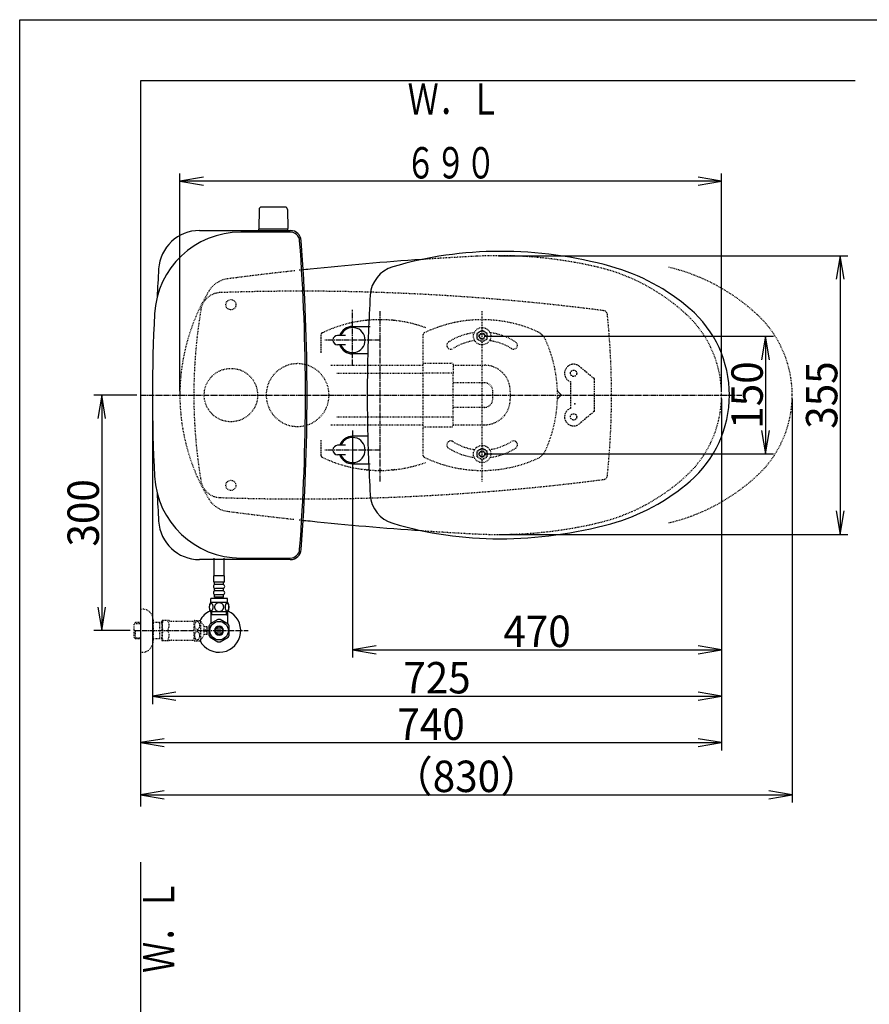
# Model space of a CAD drawing. Extents: x 0 to 2000, y 95 to 2895.
# Drawn here: x 180 to 1262, y 1641 to 2895 of the extents above; entities that cross this region are included whole.
import ezdxf
from ezdxf.enums import TextEntityAlignment as Align

# ---------------------------------------------------------------- set-up
doc = ezdxf.new("R2010")
doc.units = 0
doc.header["$MEASUREMENT"] = 0
for name, pattern in [('EXLTYPE1', [3, 2, -1]), ('EXLTYPE2', [2, 1, -1]), ('EXLTYPE3', [10, 7, -1, 1, -1]), ('EXLTYPE9', [2, 1, -1])]:
    doc.linetypes.add(name, pattern=pattern)
doc.layers.get('0').update_dxf_attribs({"linetype": 'CONTINUOUS'})
for name, color, linetype in [('タンク', 7, 'CONTINUOUS'), ('便器', 7, 'CONTINUOUS'), ('便座', 7, 'CONTINUOUS'), ('寸法', 7, 'CONTINUOUS'), ('枠', 7, 'CONTINUOUS'), ('止水栓', 7, 'CONTINUOUS')]:
    doc.layers.add(name, color=color, linetype=linetype)
doc.styles.add('EXCADDIM1', font='monotxt', dxfattribs={"width": 0.95, "bigfont": 'extfont'})
doc.styles.add('EXCADSTD', font='monotxt', dxfattribs={"bigfont": 'extfont'})
doc.styles.get("Standard").update_dxf_attribs({"font": 'monotxt', "bigfont": 'extfont'})
doc.dimstyles.get("Standard").update_dxf_attribs({"dimtxt": 0.18, "dimasz": 0.18, "dimexe": 0.18, "dimexo": 0.0625, "dimgap": 0.09, "dimtad": 0, "dimtih": 1, "dimtoh": 1, "dimdec": 4, "dimzin": 0, "dimtxsty": 'STANDARD', "dimcen": 0.09, "dimazin": 3, "dimtfac": 1, "dimtdec": 4, "dimtmove": 0, "dimatfit": 3, "dimtolj": 1, "dimtzin": 0})

# ---------------------------------------------------------------- blocks, each defined once
blk = doc.blocks.new('*D18')
at = {"layer": '寸法', "color": 3, "linetype": 'CONTINUOUS'}
for p, q in [((329.017073, 2417.000004), (274.422456, 2417.000004)), ((284.422456, 2417.000004), (279.422456, 2387.000004)), ((284.422456, 2417.000004), (284.422456, 2117.000004)), ((289.422456, 2387.000004), (284.422456, 2417.000004)), ((279.422456, 2147.000004), (284.422456, 2117.000004)), ((284.422456, 2117.000004), (289.422456, 2147.000004)), ((320.716299, 2117.000004), (274.422456, 2117.000004))]:
    blk.add_line(p, q, dxfattribs=at)
at = {"layer": '寸法', "color": 2, "linetype": 'CONTINUOUS', "style": 'EXCADSTD', "width": 0.945}
blk.add_text('300', height=40, rotation=90, dxfattribs=at).set_placement((280.922456, 2267.000004), align=Align.CENTER)
blk = doc.blocks.new('_EX_NORM')
at = {"color": 0, "linetype": 'CONTINUOUS'}
for q in [(-1, 0.166667), (-1, 0), (-1, -0.166667)]:
    blk.add_line((0, 0), q, dxfattribs=at)
blk = doc.blocks.new('*D19')
at = {"layer": '寸法', "color": 3, "linetype": 'CONTINUOUS'}
for p, q in [((1074.022291, 2412.000004), (1074.022291, 1964.435187)), ((334.017073, 2084.576609), (334.017073, 1964.435187)), ((364.017073, 1979.435187), (334.017073, 1974.435187)), ((334.017073, 1974.435187), (1074.022291, 1974.435187)), ((334.017073, 1974.435187), (364.017073, 1969.435187)), ((1074.022291, 1974.435187), (1044.022291, 1979.435187)), ((1044.022291, 1969.435187), (1074.022291, 1974.435187))]:
    blk.add_line(p, q, dxfattribs=at)
at = {"layer": '寸法', "color": 2, "linetype": 'CONTINUOUS', "style": 'EXCADSTD', "width": 0.945}
blk.add_text('740', height=40, dxfattribs=at).set_placement((704.019682, 1977.935187), align=Align.CENTER)
blk = doc.blocks.new('*D20')
at = {"layer": '寸法', "color": 3, "linetype": 'CONTINUOUS'}
for p, q in [((1074.022291, 2412.000004), (1074.022291, 2082.66939)), ((604.022291, 2372), (604.022291, 2082.66939)), ((634.022291, 2097.66939), (604.022291, 2092.66939)), ((1074.022291, 2092.66939), (1044.022291, 2097.66939)), ((604.022291, 2092.66939), (1074.022291, 2092.66939)), ((604.022291, 2092.66939), (634.022291, 2087.66939)), ((1044.022291, 2087.66939), (1074.022291, 2092.66939))]:
    blk.add_line(p, q, dxfattribs=at)
at = {"layer": '寸法', "color": 2, "linetype": 'CONTINUOUS', "style": 'EXCADSTD', "width": 0.945}
blk.add_text('470', height=40, dxfattribs=at).set_placement((839.022291, 2096.16939), align=Align.CENTER)
blk = doc.blocks.new('*D21')
at = {"layer": '寸法', "color": 3, "linetype": 'CONTINUOUS'}
for p, q in [((790.011804, 2594.500004), (1235, 2594.500004)), ((1225, 2594.500004), (1220, 2564.500004)), ((1225, 2594.500004), (1225, 2239.500004)), ((1230, 2564.500004), (1225, 2594.500004)), ((1220, 2269.500004), (1225, 2239.500004)), ((1225, 2239.500004), (1230, 2269.500004)), ((790.011804, 2239.500004), (1235, 2239.500004))]:
    blk.add_line(p, q, dxfattribs=at)
at = {"layer": '寸法', "color": 2, "linetype": 'CONTINUOUS', "style": 'EXCADSTD', "width": 0.945}
blk.add_text('355', height=40, rotation=90, dxfattribs=at).set_placement((1221.5, 2417.000004), align=Align.CENTER)
blk = doc.blocks.new('*D26')
at = {"layer": '寸法', "color": 3, "linetype": 'CONTINUOUS'}
for p, q in [((774.017174, 2491.999888), (1140, 2491.999888)), ((1130, 2491.999888), (1125, 2461.999888)), ((1130, 2491.999888), (1130, 2341.999888)), ((1135, 2461.999888), (1130, 2491.999888)), ((1125, 2371.999888), (1130, 2341.999888)), ((1130, 2341.999888), (1135, 2371.999888)), ((774.017174, 2341.999888), (1140, 2341.999888))]:
    blk.add_line(p, q, dxfattribs=at)
at = {"layer": '寸法', "color": 2, "linetype": 'CONTINUOUS', "style": 'EXCADSTD', "width": 0.945}
blk.add_text('150', height=40, rotation=90, dxfattribs=at).set_placement((1126.5, 2416.999888), align=Align.CENTER)
blk = doc.blocks.new('*D27')
at = {"layer": '寸法', "color": 3, "linetype": 'CONTINUOUS'}
for p, q in [((1164.022291, 2412.000004), (1164.022291, 1898)), ((364.017073, 1913), (334.017073, 1908)), ((334.017073, 1908), (1164.022291, 1908)), ((334.017073, 1908), (364.017073, 1903)), ((1164.022291, 1908), (1134.022291, 1913)), ((1134.022291, 1903), (1164.022291, 1908))]:
    blk.add_line(p, q, dxfattribs=at)
at = {"layer": '寸法', "color": 2, "linetype": 'CONTINUOUS', "style": 'EXCADSTD', "width": 0.945}
blk.add_text('（830）', height=40, dxfattribs=at).set_placement((749.019682, 1911.5), align=Align.CENTER)
blk = doc.blocks.new('*D30')
at = {"layer": '寸法', "color": 3, "linetype": 'CONTINUOUS'}
for p, q in [((349.031857, 2412.000004), (349.031857, 2023.56939)), ((1074.022291, 2412.000004), (1074.022291, 2023.56939)), ((379.031857, 2038.56939), (349.031857, 2033.56939)), ((349.031857, 2033.56939), (1074.022291, 2033.56939)), ((349.031857, 2033.56939), (379.031857, 2028.56939)), ((1074.022291, 2033.56939), (1044.022291, 2038.56939)), ((1044.022291, 2028.56939), (1074.022291, 2033.56939))]:
    blk.add_line(p, q, dxfattribs=at)
at = {"layer": '寸法', "color": 2, "linetype": 'CONTINUOUS', "style": 'EXCADSTD', "width": 0.945}
blk.add_text('725', height=40, dxfattribs=at).set_placement((711.527074, 2037.06939), align=Align.CENTER)

msp = doc.modelspace()

# ---------------------------------------------------------------- linework, layer by layer
at = {"layer": 'タンク', "color": 7, "linetype": 'CONTINUOUS'}
for p, q in [((408.900475, 2626.500004), (524.637163, 2626.500004)), ((524.637163, 2624.500004), (461.65585, 2624.500004)), ((524.637163, 2207.500004), (408.900475, 2207.500004)), ((461.65585, 2209.500004), (524.637163, 2209.500004))]:
    msp.add_line(p, q, dxfattribs=at)
at = {"layer": 'タンク', "color": 2, "linetype": 'EXLTYPE9'}
for centre in [(449.022266, 2532.000092), (449.022266, 2301.999755)]:
    msp.add_circle(centre, 6.5, dxfattribs=at)
at = {"layer": 'タンク', "color": 6, "linetype": 'EXLTYPE2'}
msp.add_circle((449.031857, 2416.999923), 34, dxfattribs=at)
at = {"layer": 'タンク', "color": 7, "linetype": 'CONTINUOUS'}
for centre, radius, start, end in [((461.65585, 2514.500004), 110, 90, 176.91677), ((408.900475, 2574.500004), 52, 90, 176.458889), ((524.637163, 2612.500004), 14, 4.332305, 90), ((524.637163, 2612.500004), 12, 4.332305, 90), ((-2055.968143, 2417.000004), 2600, 0, 4.332305), ((-2055.968143, 2417.000004), 2602, 0, 4.332305), ((2954.031857, 2417.000004), 2602, 176.458889, 177.258429), ((2271.752572, 2417.000004), 1922.720716, 176.91677, 183.08323), ((-2055.968143, 2417.000004), 2600, 355.667695, 0), ((-2055.968143, 2417.000004), 2602, 355.667695, 0), ((461.65585, 2319.500004), 110, 183.08323, 270), ((2954.031857, 2417.000004), 2602, 182.741571, 183.541111), ((408.900475, 2259.500004), 52, 183.541111, 270), ((524.637163, 2221.500004), 12, 270, 355.667695), ((524.637163, 2221.500004), 14, 270, 355.667695)]:
    msp.add_arc(centre, radius, start, end, dxfattribs=at)
at = {"layer": '便器', "color": 6, "linetype": 'CONTINUOUS'}
for p, q in [((484.96616, 2653.49941), (484.519906, 2629.044674)), ((518.074151, 2656.444674), (487.965661, 2656.444674)), ((521.073651, 2653.49941), (521.519906, 2629.044674)), ((484.519906, 2626.500004), (484.519906, 2628.444674)), ((521.519906, 2628.444674), (484.519906, 2628.444674)), ((521.519906, 2626.500004), (521.519906, 2628.444674))]:
    msp.add_line(p, q, dxfattribs=at)
at = {"layer": '便器', "color": 6, "linetype": 'EXLTYPE3'}
for p, q in [((639.017174, 2306.999984), (639.017174, 2523.999984)), ((865.025669, 2421.991562), (869.805179, 2417.212052)), ((869.805179, 2416.787795), (865.025669, 2412.008285))]:
    msp.add_line(p, q, dxfattribs=at)
at = {"layer": '便器', "color": 6, "linetype": 'EXLTYPE2'}
for p, q in [((769.017174, 2306.999984), (769.017174, 2523.999984)), ((762.523278, 2495.756174), (769.017159, 2499.505411)), ((762.523278, 2488.243601), (762.523278, 2495.756174)), ((775.511071, 2495.756144), (769.017159, 2499.505411)), ((775.511071, 2488.24357), (775.511071, 2495.756144)), ((694.017314, 2339.682995), (694.017314, 2494.316855)), ((769.017205, 2484.494333), (762.523278, 2488.243601)), ((769.017205, 2484.494333), (775.511071, 2488.24357)), ((694.517306, 2457.499925), (730.517306, 2457.499925)), ((576.502405, 2454.999989), (694.017314, 2454.999989)), ((730.517306, 2445.066791), (694.517306, 2445.066791)), ((732.017306, 2455.999925), (732.017306, 2444.654024)), ((732.517322, 2454.992159), (754.517306, 2454.992159)), ((754.517306, 2454.992159), (769.017174, 2454.992159)), ((769.017174, 2454.992159), (771.928004, 2454.992159)), ((583.826756, 2444.712787), (694.017314, 2444.712787)), ((732.017306, 2389.345826), (732.017306, 2444.654021)), ((732.517322, 2432.651186), (732.017306, 2432.651186)), ((771.928004, 2432.651186), (732.517322, 2432.651186)), ((732.517322, 2401.348664), (732.017306, 2401.348664)), ((771.928004, 2401.348664), (732.517322, 2401.348664)), ((583.826743, 2389.287189), (694.017314, 2389.287189)), ((730.517306, 2388.933059), (694.517306, 2388.933059)), ((732.017306, 2377.999925), (732.017306, 2389.345826)), ((576.502386, 2378.999989), (694.017314, 2378.999989)), ((694.517306, 2376.499925), (730.517306, 2376.499925)), ((732.517322, 2379.007691), (750.517322, 2379.007691)), ((750.517322, 2379.007691), (771.928004, 2379.007691)), ((762.523278, 2345.756174), (769.017159, 2349.505411)), ((762.523278, 2338.243601), (762.523278, 2345.756174)), ((775.511071, 2345.756144), (769.017159, 2349.505411)), ((775.511071, 2338.24357), (775.511071, 2345.756144)), ((769.017205, 2334.494333), (762.523278, 2338.243601)), ((769.017205, 2334.494333), (775.511071, 2338.24357))]:
    msp.add_line(p, q, dxfattribs=at)
at = {"layer": '便器', "color": 6, "linetype": 'EXLTYPE1'}
for p, q in [((621.465694, 2512.091511), (620.462734, 2511.984396)), ((624.47455, 2512.376814), (623.47159, 2512.287711)), ((638.014354, 2512.997037), (637.011415, 2512.988157)), ((641.02321, 2512.988157), (640.020274, 2512.997037)), ((654.563038, 2512.287711), (653.560075, 2512.376814)), ((657.571894, 2511.984396), (656.568934, 2512.091511)), ((564.017314, 2470.699987), (564.017314, 2494.316919)), ((912.017074, 2437.500004), (892.916172, 2453.553602)), ((882.017074, 2400.204455), (882.017074, 2433.795552)), ((912.017074, 2396.500004), (912.017074, 2437.500004)), ((912.017074, 2396.500004), (892.916172, 2380.446405)), ((564.017314, 2339.683059), (564.017314, 2359.699987)), ((621.465694, 2321.908467), (620.462734, 2322.015582)), ((624.47455, 2321.623164), (623.47159, 2321.712267)), ((638.014354, 2321.002941), (637.011415, 2321.011821)), ((641.02321, 2321.011821), (640.020274, 2321.002941)), ((654.563038, 2321.712267), (653.560075, 2321.623164)), ((657.571894, 2322.015582), (656.568934, 2321.908467))]:
    msp.add_line(p, q, dxfattribs=at)
at = {"layer": '便器', "color": 1, "linetype": 'EXLTYPE3'}
msp.add_line((334.017073, 2417.000004), (1100, 2417.000004), dxfattribs=at)
at = {"layer": '便器', "color": 6, "linetype": 'EXLTYPE2'}
for centre, radius in [((769.017174, 2491.999888), 11), ((769.017174, 2491.999888), 6.5), ((769.017174, 2491.999888), 4), ((769.017174, 2491.999888), 3.25), ((769.017174, 2341.999888), 11), ((769.017174, 2341.999888), 6.5), ((769.017174, 2341.999888), 4), ((769.017174, 2341.999888), 3.25)]:
    msp.add_circle(centre, radius, dxfattribs=at)
at = {"layer": '便器', "color": 6, "linetype": 'EXLTYPE1'}
for centre in [(885.517074, 2444.750004), (885.517074, 2389.250004)]:
    msp.add_circle(centre, 4, dxfattribs=at)
at = {"layer": '便器', "color": 6, "linetype": 'CONTINUOUS'}
for centre, radius, start, end in [((487.965661, 2653.444674), 3, 90, 178.954573), ((518.074151, 2653.444674), 3, 1.045427, 90), ((485.436421, 2629.444674), 1, 203.578178, 270), ((520.603391, 2629.444674), 1, 270, 336.421822)]:
    msp.add_arc(centre, radius, start, end, dxfattribs=at)
at = {"layer": '便器', "color": 7, "linetype": 'CONTINUOUS'}
for centre, start, end in [((964.698954, -1401.074608), 93.904178, 95.952945), ((964.698954, -1401.074608), 95.952945, 96.107208), ((964.698954, 6235.074615), 263.892792, 264.047055), ((964.698954, 6235.074615), 264.047055, 266.095822)]:
    msp.add_arc(centre, 4000, start, end, dxfattribs=at)
at = {"layer": '便器', "color": 2, "linetype": 'EXLTYPE9'}
for centre, radius, start, end in [((964.698954, -1401.074608), 4000, 92.902353, 93.904178), ((790.011812, 2044.500004), 550, 76.679594, 92.902353), ((964.698954, -1401.074608), 4000, 96.232623, 97.035843), ((964.698954, -1401.074608), 4000, 96.107208, 96.149954), ((859.130707, 2336.429067), 250, 47.091262, 76.679594), ((449.180503, 2532.286516), 33, 97.466802, 148.803819), ((964.698954, -1401.074608), 4000, 97.035843, 97.466802), ((639.327499, 2417.146722), 255.290468, 148.803819, 180.032928), ((436.035514, 2522.000004), 25.5, 91.979284, 170.474611), ((538.769233, -450.725351), 3000, 82.618594, 91.979284), ((1061.787262, 2417.000004), 660, 170.474611, 180), ((923.548148, 2519.45481), 5, 5.910202, 82.618594), ((-66.162927, 2417.000004), 1000, 0, 5.910202), ((934.022291, 2416.997366), 140, 0.001079, 47.091262), ((639.327499, 2417.146722), 255.290468, 179.15466, 180.032928), ((639.327499, 2416.853286), 255.290468, 179.967072, 211.196181), ((1061.787262, 2417.000004), 660, 180, 189.525389), ((-66.162927, 2417.000004), 1000, 354.089798, 0), ((934.022291, 2417.002641), 140, 312.908738, 359.998921), ((436.035514, 2312.000004), 25.5, 189.525389, 268.020716), ((538.769233, 5284.725358), 3000, 268.020716, 277.381406), ((859.130707, 2497.57094), 250, 283.320406, 312.908738), ((923.548148, 2314.545198), 5, 277.381406, 354.089798), ((449.180503, 2301.713492), 33, 211.196181, 262.533198), ((964.698954, 6235.074615), 4000, 262.533198, 262.964157), ((964.698954, 6235.074615), 4000, 262.964157, 263.76336), ((964.698954, 6235.074615), 4000, 263.850046, 263.892792), ((964.698954, 6235.074615), 4000, 266.095822, 267.097647), ((790.011812, 2789.500004), 550, 267.097647, 283.320406)]:
    msp.add_arc(centre, radius, start, end, dxfattribs=at)
at = {"layer": '便器', "color": 6, "linetype": 'EXLTYPE9'}
for centre, radius, start, end in [((949.130707, 2336.429067), 250, 47.091262, 76.679594), ((1024.022291, 2416.997366), 140, 0.001079, 47.091262), ((1024.022291, 2417.002641), 140, 312.908738, 359.998921), ((949.130707, 2497.57094), 250, 283.320406, 312.908738)]:
    msp.add_arc(centre, radius, start, end, dxfattribs=at)
at = {"layer": '便器', "color": 6, "linetype": 'EXLTYPE2'}
for centre, radius, start, end in [((639.017314, 2342.999976), 170.000004, 96.266016, 115.755005), ((639.017314, 2342.999976), 170.000004, 90.67608, 94.907409), ((639.017314, 2342.999976), 170.000004, 85.092592, 89.323921), ((639.017314, 2342.999976), 170.000004, 69.936232, 83.733985), ((769.017314, 2342.999912), 170.000004, 95.80011, 115.755005), ((769.017314, 2342.999912), 170.000004, 90.000047, 95.80011), ((769.017314, 2342.999912), 170.000004, 85.092592, 90.000047), ((769.017314, 2342.999912), 170.000004, 65.416346, 85.092592), ((696.017306, 2494.310855), 2.000001, 115.755005, 180.00001), ((769.017314, 2416.999925), 80.000001, 97.252341, 122.230953), ((769.017314, 2416.999925), 80.000001, 57.769051, 82.747873), ((831.420539, 2479.403141), 20.000001, 47.939534, 65.416344), ((729.017306, 2480.442812), 5.000001, 122.230953, 302.230969), ((769.017314, 2416.999925), 70.000002, 97.753843, 122.230953), ((769.017314, 2416.999925), 70.000002, 57.769051, 82.246371), ((809.01731, 2480.442812), 5.000001, 237.769051, 57.769051), ((831.420539, 2479.403141), 20.000001, 42.060461, 47.939532), ((831.420539, 2479.403141), 20.000001, 24.583659, 42.060461), ((695.017322, 2416.999925), 170.000004, 0.676074, 24.583663), ((730.517306, 2455.999925), 1.5, 0.000005, 90.000001), ((534.017073, 2417.000004), 40, 0, 180), ((732.517391, 2455.492175), 0.500022, 180.004322, 269.995679), ((771.928004, 2421.999941), 32.992218, 69.75525, 89.999997), ((771.928004, 2421.999941), 32.992218, 45.894128, 69.75525), ((771.928004, 2421.999941), 32.992218, 2.046712, 45.894128), ((771.928004, 2421.999941), 10.651251, 2.046712, 90.000028), ((632.017298, 2416.999925), 150.651249, 357.953288, 2.046716), ((632.017298, 2416.999925), 172.992222, 359.999982, 2.046716), ((865.237796, 2422.203692), 0.3, 181.751033, 224.999998), ((865.237796, 2422.203689), 0.3, 181.751032, 225.000011), ((534.017073, 2417.000004), 40, 180, 0), ((771.928004, 2411.999909), 10.651251, 269.999972, 357.953288), ((771.928004, 2411.999909), 32.992218, 320.959547, 357.953288), ((632.017298, 2416.999925), 172.992222, 357.953284, 359.999982), ((695.017322, 2416.999925), 170.000004, 335.416341, 359.323929), ((865.237796, 2411.796158), 0.3, 135.000002, 178.248967), ((771.928004, 2411.999909), 32.992218, 270, 297.740059), ((771.928004, 2411.999909), 32.992218, 297.740059, 320.959547), ((730.517306, 2377.999925), 1.5, 269.999999, 359.999995), ((732.517391, 2378.507675), 0.500022, 90.004321, 179.995678), ((729.017306, 2353.557038), 5.000001, 57.769031, 237.769047), ((769.017314, 2416.999925), 70.000002, 237.769047, 262.24619), ((769.017314, 2416.999925), 70.000002, 277.753596, 302.230949), ((809.01731, 2353.557038), 5.000001, 302.230949, 122.230949), ((769.017314, 2416.999925), 80.000001, 237.769047, 262.747634), ((769.017314, 2416.999925), 80.000001, 277.252152, 302.230949), ((831.420539, 2354.596709), 20.000001, 317.939539, 335.416341), ((639.017314, 2491.000002), 170.000004, 244.244995, 263.733984), ((696.017306, 2339.688995), 2.000001, 179.99999, 244.244995), ((769.017314, 2490.999938), 170.000004, 244.244995, 265.092591), ((769.017314, 2490.999938), 170.000004, 274.907408, 294.583654), ((831.420539, 2354.596709), 20.000001, 294.583656, 317.939539), ((639.017314, 2491.000002), 170.000004, 265.092591, 269.32392), ((639.017314, 2491.000002), 170.000004, 270.676079, 274.907408), ((639.017314, 2491.000002), 170.000004, 276.266015, 289.951106), ((769.017314, 2490.999938), 170.000004, 265.092591, 269.999953), ((769.017314, 2490.999938), 170.000004, 269.999953, 274.907408)]:
    msp.add_arc(centre, radius, start, end, dxfattribs=at)
at = {"layer": '便器', "color": 6, "linetype": 'EXLTYPE1'}
for centre, radius, start, end in [((639.017314, 2342.999976), 170.000004, 95.246761, 95.926064), ((639.017314, 2342.999976), 170.000004, 89.661961, 90.33804), ((639.017314, 2342.999976), 170.000004, 84.073937, 84.753241), ((566.017306, 2494.310919), 2.000001, 115.755005, 180.00001), ((885.517074, 2444.750004), 11.5, 49.954196, 252.281068), ((885.517074, 2389.250004), 11.5, 107.718932, 310.045804), ((566.017306, 2339.689059), 2.000001, 179.99999, 244.244995), ((639.017314, 2491.000002), 170.000004, 264.073936, 264.753239), ((639.017314, 2491.000002), 170.000004, 269.66196, 270.338039), ((639.017314, 2491.000002), 170.000004, 275.246759, 275.926063)]:
    msp.add_arc(centre, radius, start, end, dxfattribs=at)
at = {"layer": '便器', "color": 6, "linetype": 'EXLTYPE3'}
msp.add_arc((869.593052, 2416.999925), 0.3, 315.000004, 45, dxfattribs=at)
at = {"layer": '便器', "color": 6, "linetype": 'CONTINUOUS'}
msp.add_point((887.017074, 2405.68168), dxfattribs=at)
at = {"layer": '便座', "color": 6, "linetype": 'EXLTYPE3'}
for p, q in [((604.022291, 2454.340694), (604.022291, 2525.340705)), ((639.522296, 2486.998936), (568.522285, 2486.998936)), ((639.522296, 2347.001072), (568.522285, 2347.001072))]:
    msp.add_line(p, q, dxfattribs=at)
at = {"layer": '便座', "color": 6, "linetype": 'CONTINUOUS'}
for p, q in [((604.022287, 2504.499988), (626.62036, 2504.500002)), ((595.022306, 2492.998936), (585.022306, 2492.998936)), ((595.022306, 2480.998936), (585.022306, 2480.998936)), ((623.389616, 2469.499986), (604.022311, 2469.499988)), ((623.389616, 2364.500021), (604.022311, 2364.50002)), ((595.022306, 2353.001072), (585.022306, 2353.001072)), ((595.022306, 2341.001072), (585.022306, 2341.001072)), ((604.022287, 2329.50002), (626.62036, 2329.500006))]:
    msp.add_line(p, q, dxfattribs=at)
for centre, radius, start, end in [((791.522291, 2120.000004), 480, 90, 106.511925), ((791.522291, 2070.000004), 530, 74.521925, 90), ((666.467735, 2541.854668), 40, 106.511925, 176.456611), ((863.577087, 2330.207817), 260, 49.001046, 74.521925), ((2522.911892, 2426.898483), 1900, 176.464756, 179.299805), ((939.022291, 2417.000797), 145, 359.999687, 49.253174), ((604.022291, 2486.998936), 17.5, 89.999939, 159.948957), ((604.022291, 2486.998936), 16, 202.024313, 157.975687), ((585.022306, 2486.998936), 6, 90, 270), ((604.022291, 2486.998936), 17.5, 200.051043, 270.000076), ((1622.500243, 2417.000004), 1000, 178.088381, 181.911438), ((939.022291, 2416.999211), 145, 310.746826, 0.000313), ((2522.911892, 2407.101525), 1900, 180.700195, 183.535244), ((604.022291, 2347.001072), 17.5, 89.999924, 159.948957), ((604.022291, 2347.001072), 16, 202.024313, 157.975687), ((585.022306, 2347.001072), 6, 90, 270), ((604.022291, 2347.001072), 17.5, 200.051043, 270.000061), ((863.577087, 2503.79219), 260, 285.478075, 310.998954), ((666.467735, 2292.145339), 40, 183.543389, 253.488075), ((791.522291, 2714.000004), 480, 253.488075, 270), ((791.522291, 2764.000004), 530, 270, 285.478075)]:
    msp.add_arc(centre, radius, start, end, dxfattribs=at)
at = {"layer": '寸法', "color": 3, "linetype": 'CONTINUOUS'}
for p, q in [((384.037073, 2422.000004), (384.037073, 2699.313046)), ((1074.022291, 2422.000004), (1074.022291, 2699.313046)), ((414.037073, 2694.313046), (384.037073, 2689.313046)), ((1074.022291, 2689.313046), (384.037073, 2689.313046)), ((384.037073, 2689.313046), (414.037073, 2684.313046)), ((1074.022291, 2689.313046), (1044.022291, 2694.313046)), ((1044.022291, 2684.313046), (1074.022291, 2689.313046)), ((1074.022291, 2412.000004), (1074.022291, 2023.56939))]:
    msp.add_line(p, q, dxfattribs=at)
at = {"layer": '枠', "color": 7, "linetype": 'CONTINUOUS'}
for p, q in [((180, 95), (180, 2895)), ((180, 2895), (2000, 2895)), ((334.017073, 2817.000004), (334.017073, 1893)), ((1244, 2817.000004), (334.017073, 2817.000004)), ((334.017073, 1822), (334.017073, 588.000004))]:
    msp.add_line(p, q, dxfattribs=at)
at = {"layer": '止水栓', "color": 6, "linetype": 'CONTINUOUS'}
for p, q in [((427.518294, 2186.548247), (427.518294, 2209.499923)), ((440.518294, 2186.548247), (440.518294, 2209.499923)), ((427.269057, 2178.774077), (427.269057, 2186.774077)), ((440.769057, 2186.774077), (427.269057, 2186.774077)), ((440.769057, 2178.774077), (440.769057, 2186.774077)), ((440.769057, 2178.774077), (427.269057, 2178.774077)), ((428.269057, 2175.774077), (428.269057, 2178.774077)), ((428.269057, 2167.774077), (428.269057, 2170.774077)), ((438.769057, 2175.774077), (429.269057, 2175.774077)), ((438.769057, 2170.774077), (429.269057, 2170.774077)), ((439.769057, 2175.774077), (439.769057, 2178.774077)), ((439.769057, 2167.774077), (439.769057, 2170.774077)), ((423.519057, 2152.774077), (423.519057, 2157.774077)), ((444.519057, 2157.774077), (423.519057, 2157.774077)), ((428.269057, 2159.774077), (428.269057, 2162.774077)), ((439.769057, 2159.774077), (428.269057, 2159.774077)), ((438.769057, 2167.774077), (429.269057, 2167.774077)), ((438.769057, 2162.774077), (429.269057, 2162.774077)), ((430.019057, 2157.774077), (430.019057, 2159.774077)), ((438.019057, 2157.774077), (438.019057, 2159.774077)), ((439.769057, 2159.774077), (439.769057, 2162.774077)), ((444.519057, 2152.774077), (444.519057, 2157.774077)), ((444.988295, 2152.774077), (423.049819, 2152.774077)), ((444.988295, 2140.774565), (423.048293, 2140.774565)), ((423.519026, 2140.774565), (423.519026, 2126.633873)), ((443.333479, 2137.000084), (423.519026, 2137.000084)), ((424.703108, 2137.000084), (424.703108, 2140.774565)), ((443.333479, 2137.000084), (443.333479, 2140.774565)), ((443.333479, 2137.000084), (444.517561, 2137.000084)), ((444.517561, 2140.774565), (444.517561, 2126.633873)), ((418.691089, 2118.00098), (418.691089, 2121.75098)), ((421.019026, 2122.837028), (421.019026, 2111.162681)), ((423.519026, 2126.028404), (422.574202, 2125.491295)), ((432.571761, 2131.17733), (422.576643, 2125.491753)), ((423.519026, 2126.633873), (423.519026, 2126.028404)), ((433.018538, 2112.356529), (433.018538, 2121.643639)), ((435.01805, 2121.643639), (435.01805, 2112.356529)), ((445.57469, 2125.337334), (435.462386, 2131.17733)), ((444.517561, 2126.633873), (444.517561, 2125.947838)), ((447.017561, 2111.162681), (447.017561, 2122.837486)), ((418.691089, 2112.251468), (418.691089, 2116.001468)), ((422.464339, 2108.66024), (432.576643, 2102.82238)), ((435.462386, 2102.822838), (445.572249, 2108.66024))]:
    msp.add_line(p, q, dxfattribs=at)
at = {"layer": '止水栓', "color": 6, "linetype": 'EXLTYPE2'}
for p, q in [((334.017073, 2144.501224), (336.017073, 2144.501224)), ((327.356073, 2127.269599), (325.857073, 2125.770599)), ((325.857073, 2108.231849), (325.857073, 2125.770599)), ((326.177589, 2126.07174), (334.017073, 2126.316724)), ((328.337073, 2127.301224), (327.357073, 2127.270599)), ((334.017073, 2127.301224), (328.337073, 2127.301224)), ((350.017073, 2130.501224), (350.017073, 2103.501224)), ((361.01707, 2127.301224), (350.017073, 2127.301224)), ((358.484396, 2126.467974), (357.041164, 2127.301224)), ((358.484396, 2106.701224), (358.484396, 2127.301224)), ((361.017073, 2126.388828), (358.484396, 2126.467974)), ((361.017073, 2129.251224), (361.305748, 2129.751224)), ((361.017073, 2129.251224), (361.017073, 2104.751224)), ((370.378372, 2129.751224), (361.305748, 2129.751224)), ((373.409461, 2129.001224), (402.289722, 2129.001224)), ((402.289722, 2104.248539), (402.289722, 2129.749027)), ((402.572925, 2130.000492), (409.555347, 2130.000492)), ((410.566089, 2105.095707), (410.566089, 2128.901859)), ((415.190112, 2122.297855), (410.566089, 2128.901859)), ((418.691089, 2121.75098), (415.182788, 2121.75098)), ((415.190112, 2111.699711), (415.190112, 2122.297855)), ((327.356073, 2106.732849), (325.857073, 2108.231849)), ((326.177589, 2107.930708), (334.017073, 2107.685724)), ((327.357073, 2106.731849), (327.357073, 2117.000004)), ((328.337073, 2106.701224), (327.357073, 2106.731849)), ((334.017073, 2106.701224), (328.337073, 2106.701224)), ((361.01707, 2106.701224), (350.017073, 2106.701224)), ((358.484396, 2107.534474), (357.041164, 2106.701224)), ((361.017073, 2107.613621), (358.484396, 2107.534474)), ((410.566089, 2105.095707), (415.190112, 2111.699711)), ((418.691089, 2112.251468), (415.190112, 2112.251468)), ((416.191089, 2116.001468), (416.191089, 2118.00098)), ((416.191089, 2118.00098), (418.691089, 2118.00098)), ((418.691089, 2116.001468), (416.191089, 2116.001468)), ((361.017073, 2104.751224), (361.305748, 2104.251224)), ((370.378372, 2104.251224), (361.305748, 2104.251224)), ((373.409461, 2105.001224), (402.289722, 2105.001224)), ((402.572925, 2103.999515), (409.555347, 2103.999515)), ((334.017073, 2089.501224), (336.017073, 2089.501224))]:
    msp.add_line(p, q, dxfattribs=at)
at = {"layer": '止水栓', "color": 1, "linetype": 'EXLTYPE3'}
msp.add_line((325.857073, 2117.001224), (471, 2117.001224), dxfattribs=at)
at = {"layer": '止水栓', "color": 6, "linetype": 'CONTINUOUS', "flags": 128}
for points in [[(426.416518, 2147.031889), (426.406752, 2147.434721), (426.377455, 2147.835112), (426.331069, 2148.23062), (426.267592, 2148.61392), (426.187026, 2148.987456), (426.086928, 2149.346342), (425.972182, 2149.685698), (425.842787, 2150.007963), (425.698744, 2150.305815), (425.540053, 2150.576811), (425.371596, 2150.823393), (425.190932, 2151.040678), (425.000502, 2151.228666), (424.802748, 2151.382475), (424.600111, 2151.502104), (424.390151, 2151.589995), (424.18019, 2151.643706), (423.965346, 2151.660795), (423.752944, 2151.643706), (423.540541, 2151.589995), (423.33058, 2151.502104), (423.127944, 2151.382475), (422.93019, 2151.226225), (422.742201, 2151.040678), (422.561537, 2150.823393), (422.390639, 2150.579252), (422.234389, 2150.305815), (422.090346, 2150.007963), (421.95851, 2149.685698), (421.843764, 2149.346342), (421.746108, 2148.987456), (421.665541, 2148.616362), (421.599623, 2148.23062), (421.553236, 2147.835112), (421.526381, 2147.434721), (421.516615, 2147.031889), (421.526381, 2146.629057), (421.553236, 2146.228666), (421.599623, 2145.833159), (421.6631, 2145.447416), (421.746108, 2145.073881), (421.843764, 2144.714995), (421.95851, 2144.375639), (422.090346, 2144.053373), (422.234389, 2143.757963), (422.390639, 2143.484526), (422.561537, 2143.237944), (422.73976, 2143.020659), (422.93019, 2142.835112), (423.127944, 2142.681303), (423.33058, 2142.559233), (423.540541, 2142.471342), (423.752944, 2142.417631), (423.965346, 2142.400541), (424.18019, 2142.420073), (424.390151, 2142.471342), (424.600111, 2142.559233), (424.802748, 2142.681303), (425.000502, 2142.835112)], [(425.000502, 2142.835112), (425.190932, 2143.020659), (425.371596, 2143.237944), (425.540053, 2143.484526), (425.698744, 2143.757963), (425.842787, 2144.055815), (425.972182, 2144.375639), (426.086928, 2144.714995), (426.187026, 2145.073881), (426.267592, 2145.447416), (426.331069, 2145.833159)], [(426.331069, 2145.833159), (426.377455, 2146.226225), (426.406752, 2146.626616), (426.416518, 2147.029448)], [(434.019057, 2152.559233), (433.52101, 2152.53726), (433.025404, 2152.471342), (432.537123, 2152.368803), (432.051283, 2152.222319), (431.582533, 2152.036772), (431.130873, 2151.814604), (430.701186, 2151.553373), (430.298354, 2151.257963), (429.922377, 2150.930815), (429.58058, 2150.571928), (429.270522, 2150.186186), (428.997084, 2149.778471), (428.760268, 2149.348784), (428.567397, 2148.899565), (428.413588, 2148.435698), (428.303725, 2147.962065), (428.237807, 2147.481108), (428.213393, 2146.997709), (428.237807, 2146.51187), (428.303725, 2146.030913), (428.413588, 2145.55728), (428.567397, 2145.095854), (428.760268, 2144.646635), (428.997084, 2144.216948), (429.270522, 2143.806791), (429.58058, 2143.423491), (429.922377, 2143.064604), (430.298354, 2142.737456), (430.701186, 2142.442045), (431.130873, 2142.180815), (431.582533, 2141.956206), (432.051283, 2141.770659), (432.537123, 2141.626616), (433.032729, 2141.521635), (433.5381, 2141.458159), (434.045912, 2141.436186), (434.553725, 2141.458159), (435.059096, 2141.521635), (435.554701, 2141.626616), (436.040541, 2141.770659), (436.509291, 2141.956206), (436.960951, 2142.180815), (437.390639, 2142.442045), (437.793471, 2142.737456), (438.169447, 2143.064604), (438.511244, 2143.423491), (438.821303, 2143.806791), (439.09474, 2144.216948), (439.331557, 2144.646635), (439.524428, 2145.095854), (439.678236, 2145.55728), (439.7881, 2146.030913), (439.854018, 2146.51187), (439.87599, 2146.995268)], [(439.87599, 2146.997709), (439.854018, 2147.481108), (439.7881, 2147.962065), (439.678236, 2148.435698), (439.524428, 2148.899565), (439.331557, 2149.346342), (439.09474, 2149.778471), (438.821303, 2150.186186), (438.511244, 2150.571928), (438.169447, 2150.928373), (437.793471, 2151.257963), (437.390639, 2151.550932), (436.960951, 2151.814604), (436.509291, 2152.039213), (436.040541, 2152.22476), (435.554701, 2152.368803), (435.059096, 2152.473784), (434.553725, 2152.53726), (434.045912, 2152.559233), (434.036147, 2152.559233), (434.028822, 2152.559233), (434.019057, 2152.559233)], [(446.514174, 2147.024565), (446.504408, 2147.461577), (446.477553, 2147.893706), (446.431166, 2148.31851), (446.365248, 2148.733549), (446.284682, 2149.13394), (446.187026, 2149.519682), (446.069838, 2149.888334), (445.940444, 2150.232573), (445.796401, 2150.554838), (445.637709, 2150.847807), (445.469252, 2151.11392), (445.288588, 2151.345854), (445.1006, 2151.548491), (444.902846, 2151.714506), (444.697768, 2151.846342), (444.490248, 2151.939116), (444.277846, 2151.997709), (444.065444, 2152.014799), (443.8506, 2151.995268), (443.638197, 2151.939116), (443.430678, 2151.846342), (443.2256, 2151.714506), (443.027846, 2151.548491), (442.839858, 2151.345854), (442.659194, 2151.111479), (442.490736, 2150.847807), (442.332045, 2150.554838), (442.188002, 2150.232573), (442.058608, 2149.888334), (441.943861, 2149.519682), (441.843764, 2149.13394), (441.763197, 2148.731108), (441.697279, 2148.316069), (441.650893, 2147.891264), (441.624037, 2147.459135), (441.614272, 2147.024565), (441.624037, 2146.589995), (441.653334, 2146.157866), (441.699721, 2145.733061), (441.763197, 2145.318022), (441.843764, 2144.91519), (441.943861, 2144.529448), (442.058608, 2144.163237), (442.188002, 2143.816557), (442.332045, 2143.496733), (442.490736, 2143.201323), (442.659194, 2142.937651), (442.839858, 2142.703276), (443.027846, 2142.503081), (443.2256, 2142.334623), (443.430678, 2142.205229), (443.638197, 2142.110014), (443.8506, 2142.053862), (444.065444, 2142.034331), (444.277846, 2142.053862), (444.490248, 2142.110014), (444.697768, 2142.205229), (444.902846, 2142.334623), (445.1006, 2142.503081)], [(445.1006, 2142.503081), (445.288588, 2142.703276), (445.469252, 2142.937651), (445.640151, 2143.201323), (445.796401, 2143.496733), (445.940444, 2143.816557), (446.072279, 2144.163237), (446.187026, 2144.529448), (446.284682, 2144.91519), (446.365248, 2145.318022), (446.431166, 2145.733061)], [(446.431166, 2145.733061), (446.477553, 2146.157866), (446.504408, 2146.589995), (446.514174, 2147.024565)]]:
    msp.add_lwpolyline(points, dxfattribs=at)
at = {"layer": '止水栓', "color": 6, "linetype": 'EXLTYPE2', "flags": 128}
for points in [[(409.555347, 2123.499027), (409.54314, 2123.93848), (409.501636, 2124.377933), (409.435718, 2124.807621), (409.345386, 2125.227543), (409.228198, 2125.635257), (409.089038, 2126.028324), (408.925464, 2126.399418), (408.739917, 2126.748539), (408.534839, 2127.073246), (408.31023, 2127.373539), (408.06853, 2127.639652), (407.809741, 2127.87891), (407.538745, 2128.081547), (407.257983, 2128.250004), (406.967456, 2128.384281), (406.669605, 2128.479496), (406.369312, 2128.535648), (406.064136, 2128.555179), (405.75896, 2128.535648), (405.458667, 2128.479496), (405.160816, 2128.384281), (404.870288, 2128.250004), (404.589526, 2128.081547), (404.320972, 2127.87891), (404.064624, 2127.639652), (403.822925, 2127.371097), (403.595874, 2127.073246), (403.390796, 2126.748539), (403.205249, 2126.399418), (403.039233, 2126.028324), (402.900073, 2125.635257), (402.782886, 2125.227543), (402.692554, 2124.807621), (402.626636, 2124.377933), (402.587573, 2123.93848), (402.575366, 2123.499027), (402.587573, 2123.057132), (402.629077, 2122.620121), (402.692554, 2122.190433), (402.782886, 2121.770511), (402.900073, 2121.362797), (403.039233, 2120.96973), (403.202808, 2120.598636), (403.388355, 2120.249515), (403.595874, 2119.922367), (403.820483, 2119.624515), (404.062183, 2119.355961), (404.320972, 2119.119144), (404.591968, 2118.916507), (404.87273, 2118.745609), (405.160816, 2118.613773), (405.458667, 2118.518558), (405.75896, 2118.462406), (406.064136, 2118.442875), (406.369312, 2118.462406), (406.669605, 2118.518558), (406.967456, 2118.613773), (407.257983, 2118.74805), (407.538745, 2118.916507)], [(407.538745, 2118.916507), (407.809741, 2119.119144), (408.066089, 2119.355961), (408.307788, 2119.624515), (408.534839, 2119.922367), (408.739917, 2120.247074), (408.925464, 2120.598636), (409.089038, 2120.96973), (409.228198, 2121.362797), (409.345386, 2121.770511), (409.435718, 2122.190433)], [(409.435718, 2122.190433), (409.501636, 2122.620121), (409.540698, 2123.059574), (409.555347, 2123.499027)], [(409.555347, 2110.50098), (409.54314, 2110.940433), (409.501636, 2111.379886), (409.435718, 2111.809574), (409.345386, 2112.229496), (409.228198, 2112.637211), (409.089038, 2113.030277), (408.925464, 2113.401371), (408.739917, 2113.750492), (408.534839, 2114.07764), (408.31023, 2114.375492), (408.06853, 2114.644047), (407.809741, 2114.880863), (407.538745, 2115.0835), (407.257983, 2115.251957), (406.967456, 2115.386234), (406.669605, 2115.481449), (406.369312, 2115.540043), (406.064136, 2115.557132), (405.75896, 2115.540043), (405.458667, 2115.481449), (405.160816, 2115.386234), (404.870288, 2115.251957), (404.589526, 2115.0835), (404.320972, 2114.880863), (404.064624, 2114.644047), (403.822925, 2114.375492), (403.595874, 2114.07764), (403.390796, 2113.750492), (403.205249, 2113.401371), (403.039233, 2113.030277), (402.900073, 2112.637211), (402.782886, 2112.229496), (402.692554, 2111.809574), (402.626636, 2111.379886), (402.587573, 2110.940433), (402.575366, 2110.50098), (402.587573, 2110.059086), (402.629077, 2109.622074), (402.692554, 2109.192386), (402.782886, 2108.770023), (402.900073, 2108.362308), (403.039233, 2107.971683), (403.202808, 2107.600589), (403.388355, 2107.249027), (403.595874, 2106.92432), (403.820483, 2106.626468), (404.062183, 2106.357914), (404.320972, 2106.121097), (404.591968, 2105.916019), (404.87273, 2105.747562), (405.160816, 2105.615726), (405.458667, 2105.520511), (405.75896, 2105.461918), (406.064136, 2105.442386), (406.369312, 2105.461918), (406.669605, 2105.520511), (406.967456, 2105.615726), (407.257983, 2105.747562), (407.538745, 2105.916019)], [(407.538745, 2105.916019), (407.809741, 2106.121097), (408.066089, 2106.357914), (408.307788, 2106.626468), (408.534839, 2106.92432), (408.739917, 2107.249027), (408.925464, 2107.600589), (409.089038, 2107.971683), (409.228198, 2108.362308), (409.345386, 2108.770023), (409.435718, 2109.192386)], [(409.435718, 2109.192386), (409.501636, 2109.622074), (409.540698, 2110.059086), (409.555347, 2110.50098)]]:
    msp.add_lwpolyline(points, dxfattribs=at)
at = {"layer": '止水栓', "color": 6, "linetype": 'CONTINUOUS'}
msp.add_circle((434.017073, 2117.000084), 11.750031, dxfattribs=at)
for centre, radius, start, end in [((429.269057, 2173.274077), 2.5, 90, 180), ((429.269057, 2173.274077), 2.5, 180, 270), ((438.769057, 2173.274077), 2.5, 0, 90), ((438.769057, 2173.274077), 2.5, 270, 0), ((429.269057, 2165.274077), 2.5, 90, 180), ((429.269057, 2165.274077), 2.5, 180, 270), ((438.769057, 2165.274077), 2.5, 0, 90), ((438.769057, 2165.274077), 2.5, 270, 0), ((432.268569, 2146.7731), 10.99987, 146.937744, 213.054688), ((435.769545, 2146.7731), 10.998535, 326.94841, 33.059082), ((434.017073, 2117.000004), 27.5, 114.999267, 152.011996), ((434.017073, 2117.000004), 27.5, 207.988966, 64.996095), ((434.017073, 2117.000084), 14.248495, 143.415161, 155.815567), ((434.017073, 2117.000084), 5.798589, 180.530731, 179.999969), ((434.017073, 2117.000084), 4.748839, 180.648041, 180.000092), ((434.017073, 2117.000084), 14.250727, 84.179016, 95.820984), ((434.017073, 2117.000084), 14.250898, 24.18074, 35.820297), ((434.017073, 2117.000084), 14.248667, 204.184753, 215.825424), ((434.017073, 2117.000084), 14.250441, 324.180481, 335.81987), ((434.017073, 2117.000084), 14.250727, 264.179016, 275.820984)]:
    msp.add_arc(centre, radius, start, end, dxfattribs=at)
at = {"layer": '止水栓', "color": 6, "linetype": 'EXLTYPE2'}
for centre, radius, start, end in [((336.017073, 2130.501224), 14, 0, 90), ((379.9178, 2123.376224), 18.612052, 159.969519, 200.030481), ((360.195419, 2123.376224), 10.182953, 321.240977, 38.759023), ((373.409461, 2135.501224), 6.5, 242.204228, 270), ((406.064136, 2125.750004), 5.500002, 129.402573, 133.338501), ((406.064136, 2125.750004), 5.500077, 35.004379, 50.597412), ((379.9178, 2110.626224), 18.612052, 159.969519, 200.030481), ((360.195419, 2110.626224), 10.182953, 321.240977, 38.759023), ((336.017073, 2103.501224), 14, 270, 0), ((373.409461, 2098.501224), 6.5, 90, 117.795772), ((406.064136, 2108.250004), 5.500042, 226.661499, 230.597427), ((406.064136, 2108.250004), 5.500002, 309.402588, 324.996918)]:
    msp.add_arc(centre, radius, start, end, dxfattribs=at)

# ---------------------------------------------------------------- texts
at = {"layer": '寸法', "color": 2, "linetype": 'CONTINUOUS', "style": 'EXCADSTD', "width": 0.805}
msp.add_text('６９０', height=40, dxfattribs=at).set_placement((671.529682, 2692.813046), (786.529682, 2692.813046), align=Align.FIT)
at = {"layer": '枠', "color": 2, "linetype": 'CONTINUOUS', "style": 'EXCADSTD', "width": 0.833}
msp.add_text('Ｗ．Ｌ', height=40, dxfattribs=at).set_placement((674.104004, 2774.045902), (793.104004, 2774.045902), align=Align.FIT)
msp.add_text('Ｗ．Ｌ', height=40, rotation=90, dxfattribs=at).set_placement((376.971175, 1681.104008), (376.971175, 1800.104007), align=Align.FIT)

# ---------------------------------------------------------------- dimensions: what is measured, and where the dimension line sits
at = {"layer": '寸法', "color": 3, "linetype": 'CONTINUOUS'}
for base, p1, p2, text, override, picture, middle in [((1225, 2239.500004), (1769.183481, 2594.500004), (1769.183481, 2239.500004), '355', {"dimtxt": 40, "dimasz": 30, "dimexe": 0, "dimexo": 0, "dimgap": 3.5, "dimtad": 1, "dimjust": 0, "dimtih": 0, "dimtoh": 0, "dimdec": 2, "dimzin": 8, "dimtxsty": 'EXCADDIM1', "dimblk1": '_EX_NORM', "dimblk2": '_EX_NORM', "dimsah": 1, "dimse1": 0, "dimse2": 0, "dimclrd": 3, "dimclre": 3, "dimclrt": 2, "dimtmove": 2}, '*D21', (1201.5, 2417.000004)), ((1130, 2341.999888), (769.017174, 2491.999888), (769.017174, 2341.999888), '150', {"dimtxt": 40, "dimasz": 30, "dimexe": 10, "dimexo": 5, "dimgap": 3.5, "dimtad": 1, "dimjust": 0, "dimtih": 0, "dimtoh": 0, "dimdec": 2, "dimzin": 8, "dimtxsty": 'EXCADDIM1', "dimblk1": '_EX_NORM', "dimblk2": '_EX_NORM', "dimsah": 1, "dimse1": 0, "dimse2": 0, "dimclrd": 3, "dimclre": 3, "dimclrt": 2, "dimtmove": 2}, '*D26', (1106.5, 2416.999888)), ((284.422456, 2117.000004), (334.017073, 2417.000004), (325.716299, 2117.000004), '300', {"dimtxt": 40, "dimasz": 30, "dimexe": 10, "dimexo": 5, "dimgap": 3.5, "dimtad": 1, "dimjust": 0, "dimtih": 0, "dimtoh": 0, "dimdec": 2, "dimzin": 8, "dimtxsty": 'EXCADDIM1', "dimblk1": '_EX_NORM', "dimblk2": '_EX_NORM', "dimsah": 1, "dimse1": 0, "dimse2": 0, "dimclrd": 3, "dimclre": 3, "dimclrt": 2, "dimtmove": 2}, '*D18', (260.922456, 2267.000004))]:
    dim = msp.add_linear_dim(base=base, p1=p1, p2=p2, angle=90, text=text, dimstyle='STANDARD', override=override, dxfattribs=at)
    dim.commit()
    dim.dimension.update_dxf_attribs({"geometry": picture, "text_midpoint": middle, "dimtype": 160})
for base, p1, text, picture, middle in [((1074.022291, 1974.435187), (334.017073, 2089.576609), '740', '*D19', (704.019682, 1997.935187)), ((1074.022291, 2033.56939), (349.031857, 2417.000004), '725', '*D30', (711.527074, 2057.06939)), ((1074.022291, 2092.66939), (604.022291, 2347.000004), '470', '*D20', (839.022291, 2116.16939))]:
    dim = msp.add_linear_dim(base=base, p1=p1, p2=(1074.022291, 2417.000004), text=text, dimstyle='STANDARD', override={"dimtxt": 40, "dimasz": 30, "dimexe": 10, "dimexo": 5, "dimgap": 3.5, "dimtad": 1, "dimjust": 0, "dimtih": 0, "dimtoh": 0, "dimdec": 2, "dimzin": 8, "dimtxsty": 'EXCADDIM1', "dimblk1": '_EX_NORM', "dimblk2": '_EX_NORM', "dimsah": 1, "dimse1": 0, "dimse2": 0, "dimclrd": 3, "dimclre": 3, "dimclrt": 2, "dimtmove": 2}, dxfattribs=at)
    dim.commit()
    dim.dimension.update_dxf_attribs({"geometry": picture, "text_midpoint": middle, "dimtype": 160})
at = {"layer": '寸法', "color": 2, "linetype": 'CONTINUOUS'}
dim = msp.add_linear_dim(base=(1164.022291, 1908), p1=(334.017073, 1964.435187), p2=(1164.022291, 2417.000004), text='（830）', dimstyle='STANDARD', override={"dimtxt": 40, "dimasz": 30, "dimexe": 10, "dimexo": 5, "dimgap": 3.5, "dimtad": 1, "dimjust": 0, "dimtih": 0, "dimtoh": 0, "dimdec": 2, "dimzin": 8, "dimtxsty": 'EXCADDIM1', "dimblk1": '_EX_NORM', "dimblk2": '_EX_NORM', "dimsah": 1, "dimse1": 1, "dimse2": 0, "dimclrd": 3, "dimclre": 3, "dimclrt": 2, "dimtmove": 2}, dxfattribs=at)
dim.commit()
dim.dimension.update_dxf_attribs({"geometry": '*D27', "text_midpoint": (749.019682, 1931.5), "dimtype": 160})

doc.saveas('drawing.dxf')
